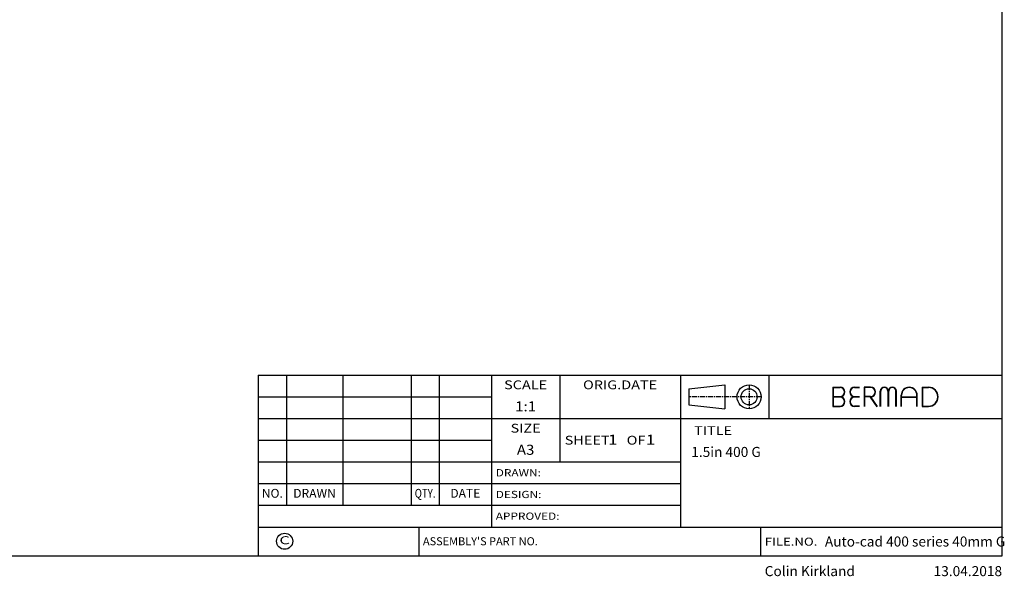
# Model space of a CAD drawing. Units: millimetres. Extents: x -1352 to -766, y -6389 to -5973.
# Drawn here: x -1133 to -766, y -6389 to -6181 of the extents above; entities that cross this region are included whole.
import ezdxf
from ezdxf.enums import TextEntityAlignment as Align

# ---------------------------------------------------------------- set-up
doc = ezdxf.new("R2010")
doc.units = ezdxf.units.MM
doc.linetypes.add('CENTER', pattern=[2, 1.25, -0.25, 0.25, -0.25])
doc.layers.get('DEFPOINTS').update_dxf_attribs({"linetype": 'CONTINUOUS'})
for name, color, linetype in [('100', 7, 'CONTINUOUS'), ('71', 4, 'CONTINUOUS'), ('73', 3, 'CONTINUOUS')]:
    doc.layers.add(name, color=color, linetype=linetype)
doc.styles.get("Standard").update_dxf_attribs({"font": 'ISOCP.SHX', "width": 1.2})

# ---------------------------------------------------------------- blocks, each defined once
blk = doc.blocks.new('A3')
at = {"layer": '100', "color": 2}
blk.add_lwpolyline([(390, 272), (0, 272), (0, 0), (390, 0)], close=True, dxfattribs=at)
blk = doc.blocks.new('E-COT')
at = {"layer": '100', "color": 2, "linetype": 'Continuous'}
for p, q in [((-185, 45), (-185, 0)), ((-185, 45), (0, 45)), ((-127, 45), (-127, 7.2)), ((-110, 45), (-110, 23.4)), ((-80, 45), (-80, 7.2)), ((-58, 45), (-58, 34.2)), ((-42.09995, 42.000025), (-42.09995, 37.199975)), ((-42.09995, 42.000025), (-40.29995, 42.000025)), ((-42.09995, 41.900055), (-40.29995, 41.900055)), ((-42.00005, 42.000025), (-42.00005, 37.199975)), ((-36.69995, 42.000025), (-35.50005, 42.000025)), ((-36.69995, 41.900055), (-35.50005, 41.900055)), ((-34.30005, 42.000025), (-34.30005, 37.199975)), ((-32.69995, 42.000025), (-34.30005, 42.000025)), ((-32.69995, 41.900055), (-34.30005, 41.900055)), ((-34.19995, 42.000025), (-34.19995, 37.199975)), ((-19.90005, 42.000025), (-19.90005, 37.199975)), ((-19.90005, 42.000025), (-18.30005, 42.000025)), ((-19.90005, 41.900055), (-18.30005, 41.900055)), ((-19.80005, 42.000025), (-19.80005, 37.199975)), ((-42.09995, 39.699975), (-40.29995, 39.699975)), ((-42.09995, 39.600005), (-40.29995, 39.600005)), ((-36.69995, 39.699975), (-35.50005, 39.699975)), ((-36.69995, 39.600005), (-35.50005, 39.600005)), ((-32.69995, 39.699975), (-34.30005, 39.699975)), ((-32.69995, 39.600005), (-34.30005, 39.600005)), ((-32.78325, 39.544585), (-31.18325, 37.144565)), ((-32.69995, 39.600005), (-31.10015, 37.199975)), ((-30.30005, 37.199975), (-30.30005, 41.000025)), ((-30.19995, 37.199975), (-30.19995, 41.000025)), ((-28.30005, 37.199975), (-28.30005, 41.000025)), ((-28.19995, 37.199975), (-28.19995, 41.000025)), ((-26.40005, 37.199975), (-26.40005, 41.000025)), ((-26.30005, 37.199975), (-26.30005, 41.000025)), ((-25.10015, 37.199975), (-25.10015, 40.000025)), ((-25.10015, 39.600005), (-21.10015, 39.600005)), ((-25.10015, 39.500025), (-21.10015, 39.500025)), ((-25.00005, 37.199975), (-25.00005, 40.000025)), ((-21.20005, 37.199975), (-21.20005, 40.000025)), ((-21.10015, 37.199975), (-21.10015, 40.000025)), ((-42.09995, 37.299955), (-40.29995, 37.299955)), ((-42.09995, 37.199975), (-40.29995, 37.199975)), ((-35.50005, 37.299955), (-36.69995, 37.299955)), ((-35.50005, 37.199975), (-36.69995, 37.199975)), ((-19.90005, 37.299955), (-18.30005, 37.299955)), ((-19.90005, 37.199975), (-18.30005, 37.199975)), ((-127, 34.2), (0, 34.2)), ((-127, 23.4), (-80.1001, 23.4)), ((-185, 7.2), (0, 7.2)), ((-145.10022, 7.2), (-145.10022, 0.1)), ((-60.1001, 7.2), (-60.1001, 0)), ((-185, 0), (0, 0))]:
    blk.add_line(p, q, dxfattribs=at)
at = {"layer": '100', "color": 7, "linetype": 'Continuous'}
for p, q in [((-178, 45), (-178, 12.6)), ((-164, 45), (-164, 12.6)), ((-147, 45), (-147, 12.6)), ((-140, 45), (-140, 12.6)), ((-77.919725, 41.6), (-68.919725, 42.6)), ((-68.919725, 42.6), (-68.919725, 36.6)), ((-185, 39.6), (-127, 39.6)), ((-77.919725, 41.6), (-77.919725, 37.6)), ((-77.919725, 37.6), (-68.919725, 36.6)), ((-185, 34.2), (-127, 34.2)), ((-185, 28.8), (-127, 28.8)), ((-185, 23.4), (-127, 23.4)), ((-185, 18), (-80.1001, 18)), ((-185, 12.6), (-80.1001, 12.6))]:
    blk.add_line(p, q, dxfattribs=at)
at = {"layer": '100', "color": 7, "linetype": 'CENTER'}
for p, q in [((-62.919775, 42.6), (-62.919775, 36.6)), ((-59.919775, 39.6), (-77.919725, 39.6))]:
    blk.add_line(p, q, dxfattribs=at)
at = {"layer": '100', "color": 7, "linetype": 'Continuous'}
for centre, radius in [((-62.919775, 39.6), 3), ((-62.919775, 39.6), 2), ((-178.437971, 3.65), 2.000005)]:
    blk.add_circle(centre, radius, dxfattribs=at)
at = {"layer": '100', "color": 2, "linetype": 'Continuous'}
for centre, radius, start, end in [((-40.29995, 40.799955), 1.2, 270, 90), ((-40.29995, 40.799955), 1.1, 270, 90), ((-36.69995, 40.799955), 1.2, 90, 270), ((-36.69995, 40.799955), 1.1, 90, 270), ((-32.69995, 40.799955), 1.2, 270, 90), ((-32.69995, 40.799955), 1.1, 270, 90), ((-29.30005, 41.000025), 1, 0, 180), ((-29.30005, 41.000025), 0.9, 0, 180), ((-27.30005, 41.000025), 1, 0, 180), ((-27.30005, 41.000025), 0.9, 0, 180), ((-23.10015, 40.000025), 2, 0, 180), ((-23.10015, 40.000025), 1.9, 0, 180), ((-18.30005, 39.600005), 2.4, 270, 90), ((-18.30005, 39.600005), 2.3, 270, 90), ((-40.29995, 38.399935), 1.199995, 270, 90), ((-40.29995, 38.399935), 1.099995, 270, 90), ((-36.69995, 38.399935), 1.199995, 90, 270), ((-36.69995, 38.399935), 1.099995, 90, 270)]:
    blk.add_arc(centre, radius, start, end, dxfattribs=at)
at = {"layer": '100', "color": 7}
for s, width, p in [('SCALE', 1.2, (-118.5, 42.3)), ('ORIG.DATE', 1.2, (-95, 42.3)), ('SIZE', 1.2, (-118.5, 31.5)), ('QTY.', 0.8, (-143.5, 15.3))]:
    blk.add_text(s, height=2.2, dxfattribs=dict(at, width=width)).set_placement(p, align=Align.MIDDLE)
at = {"layer": '100', "color": 7, "width": 1.2}
for s, height, p in [('TITLE', 2.2, (-76.598853, 31.188398)), ('SHEET', 2.2, (-108.78858, 28.8)), ('OF', 2.2, (-93.372239, 28.8)), ('DRAWN:', 1.8, (-125.935335, 20.7)), ('DESIGN:', 1.8, (-125.935335, 15.3)), ('APPROVED:', 1.8, (-125.935335, 9.9)), ('FILE.NO.', 2, (-59.041221, 3.55))]:
    blk.add_text(s, height=height, dxfattribs=at).set_placement(p, align=Align.MIDDLE_LEFT)
at = {"layer": '100', "color": 7, "linetype": 'Continuous'}
blk.add_text('NO.', height=2.2, dxfattribs=at).set_placement((-181.5, 15.3), align=Align.MIDDLE)
at = {"layer": '100', "color": 7}
for s, p in [('DRAWN', (-171, 15.3)), ('DATE', (-133.5, 15.3))]:
    blk.add_text(s, height=2.2, dxfattribs=at).set_placement(p, align=Align.MIDDLE)
at = {"layer": '100', "color": 7, "linetype": 'Continuous', "width": 1.5}
blk.add_text('C', height=2, dxfattribs=at).set_placement((-178.437971, 3.65), align=Align.MIDDLE)
at = {"layer": '100', "color": 7, "linetype": 'Continuous'}
blk.add_text("ASSEMBLY'S PART NO.", height=2, dxfattribs=at).set_placement((-144.041341, 3.65), align=Align.MIDDLE_LEFT)
at = {"layer": '100', "color": 4, "width": 1.1}
for tag, p in [('GEN-TITLE-SCA{12.7}', (-118.5, 36.9)), ('GEN-TITLE-SIZ{22.6}', (-118.5, 26.1))]:
    blk.add_attdef(tag, text='', height=2.5, dxfattribs=at).set_placement(p, align=Align.MIDDLE)
at = {"layer": '100', "color": 7, "width": 1.1}
blk.add_attdef('GEN-TITLE-DAT{7.1}', text='', height=2.5, dxfattribs=at).set_placement((-95, 36.9), align=Align.MIDDLE)
at = {"layer": '100', "color": 4}
for tag, p in [('TITLE1', (-77.314898, 24.628965)), ('TITLE2', (-77.314898, 19.728894)), ('TITLE3', (-77.314898, 15.099289)), ('TITLE4', (-77.314898, 10.099289))]:
    blk.add_attdef(tag, p, '', height=2.5, dxfattribs=at)
at = {"layer": '100', "color": 4, "width": 1.1}
blk.add_attdef('GEN-TITLE-NAME{14.9}', text='', height=2, dxfattribs=at).set_placement((-108.949619, 20.7), align=Align.MIDDLE_LEFT)
at = {"layer": '100', "color": 4}
blk.add_attdef('ASSEMBLYPARTNO', text='', height=2.5, dxfattribs=at).set_placement((-90.094019, 3.588651), align=Align.MIDDLE_CENTER)
blk.add_attdef('FILENAME', text='', height=2.5, dxfattribs=at).set_placement((-44.075543, 3.588651), align=Align.MIDDLE_LEFT)
at = {"layer": '100'}
blk.add_attdef('SAVEDATE', text='', height=2.5, dxfattribs=at).set_placement((0, -5.030186), align=Align.RIGHT)
at = {"layer": '71', "color": 4}
for tag, p in [('5-REVNO_71', (-181.5, 42.3)), ('5-REVDRAW_71', (-171, 42.05493)), ('5-REVAPPR_71', (-155.5, 42.3)), ('5-REVQTY_71', (-143.5, 42.3)), ('5-REVDATE_71', (-133.5, 42.3)), ('4-REVNO_71', (-181.5, 36.9)), ('4_REVDRAW_71', (-171, 36.9)), ('4_REVAPPR_71', (-155.5, 36.9)), ('4-REVQTY_71', (-143.5, 36.9)), ('4-REVDATE_71', (-133.5, 36.9)), ('3-REVNO_71', (-181.5, 31.5)), ('REVDRAW-3_71', (-171, 31.5)), ('REVAPPR-3_71', (-155.5, 31.5)), ('3-REVQTY_71', (-143.5, 31.5)), ('3-REVDATE_71', (-133.5, 31.5)), ('2_REVNO_71', (-181.5, 26.1)), ('REVDRAW-2_71', (-171, 26.1)), ('REVAPPR-2_71', (-155.5, 26.1)), ('2-REVQTY_71', (-143.5, 26.1)), ('2-REVDATE_71', (-133.5, 26.1)), ('1_REVNO_71', (-181.5, 20.7)), ('REVDRAW-1_71', (-171, 20.7)), ('REVAPPR-1_71', (-155.5, 20.7)), ('REVQTY-1_71', (-143.5, 20.7)), ('1-REVDATE_71', (-133.5, 20.7))]:
    blk.add_attdef(tag, text='', height=2.5, dxfattribs=at).set_placement(p, align=Align.MIDDLE)
at = {"layer": '71', "color": 4, "width": 1.1}
blk.add_attdef('ORIGDATE71', text='', height=2.5, dxfattribs=at).set_placement((-95, 36.9), align=Align.MIDDLE)
at = {"layer": '71', "color": 4}
for tag, p, height in [('TITLEMIS_71', (-10.014921, 31.063042), 2.5), ('SUBTITLE1_71', (-35.642373, 11.61159), 2)]:
    blk.add_attdef(tag, p, '', height=height, dxfattribs=at)
for tag, height, width, p in [('SH_71', 2.5, 1.25, (-97.999673, 28.932201)), ('OF71', 2.5, 1.25, (-88.618254, 28.932201)), ('DESIGN_71', 2, 1.1, (-109.019404, 15.3))]:
    blk.add_attdef(tag, text='', height=height, dxfattribs=dict(at, width=width)).set_placement(p, align=Align.MIDDLE_LEFT)
at = {"layer": '71', "color": 4, "flags": 4}
blk.add_attdef('SUBTITLE2_71', (-35.642373, 8.289162), '', height=2, dxfattribs=at)
at = {"layer": '73', "color": 3}
for tag, p in [('5-REVNO_73', (-181.5, 42.3)), ('5-REVDRAW_73', (-171, 42.05493)), ('5-REVAPPR_73', (-155.5, 42.3)), ('5-REVQTY_73', (-143.5, 42.3)), ('5-REVDATE_73', (-133.5, 42.3)), ('4-REVNO_73', (-181.5, 36.9)), ('4-REVDRAW_73', (-171, 36.9)), ('4-REVAPPR_73', (-155.5, 36.9)), ('4-REVQTY_73', (-143.5, 36.9)), ('4-REVDATE_73', (-133.5, 36.9)), ('3-REVNO_73', (-181.5, 31.5)), ('3-REVDRAW_73', (-171, 31.5)), ('3-REVAPPR_73', (-155.5, 31.5)), ('3-REVQTY_73', (-143.5, 31.5)), ('3-REVDATE_73', (-133.5, 31.5)), ('2-REVNO_73', (-181.5, 26.1)), ('REVDRAW-2_73', (-171, 26.1)), ('REVAPPR-2_73', (-155.5, 26.1)), ('2-REVQTY_73', (-143.5, 26.1)), ('2-REVDATE_73', (-133.5, 26.1)), ('1-REVNO_73', (-181.5, 20.7)), ('1-REVDRAW_73', (-171, 20.7)), ('1-REVAPPR_73', (-155.5, 20.7)), ('1-REVQTY_73', (-143, 20.7)), ('1-REVDATE_73', (-133.5, 20.7))]:
    blk.add_attdef(tag, text='', height=2.5, dxfattribs=at).set_placement(p, align=Align.MIDDLE)
at = {"layer": '73', "color": 3, "width": 1.1}
blk.add_attdef('ORIGDATE73', text='', height=2.5, dxfattribs=at).set_placement((-95, 36.9), align=Align.MIDDLE)
at = {"layer": '73'}
blk.add_attdef('TITLEMIS_73', (-10.014921, 31.063042), '', height=2.5, dxfattribs=at)
at = {"layer": '73', "color": 3}
for tag, height, width, p in [('SH_73', 2.5, 1.25, (-97.999673, 28.932201)), ('OF73', 2.5, 1.25, (-88.618254, 28.932201)), ('DESIGN_73', 2, 1.1, (-109.019404, 15.3))]:
    blk.add_attdef(tag, text='', height=height, dxfattribs=dict(at, width=width)).set_placement(p, align=Align.MIDDLE_LEFT)
blk.add_attdef('SUBTITLE1_73', (-35.642373, 11.61159), '', height=2, dxfattribs=at)
at = {"layer": '73', "color": 3, "flags": 4}
blk.add_attdef('SUBTITLE2_73', (-35.642373, 8.289162), '', height=2, dxfattribs=at)
at = {"layer": 'DEFPOINTS'}
blk.add_attdef('LASTSAVEBY', (-59.041221, -5.030186), '', height=2.5, dxfattribs=at)

msp = doc.modelspace()

# ---------------------------------------------------------------- block references
at = {"layer": '100', "lineweight": 0, "xscale": 1.499850000000151, "yscale": 1.499850000000151, "zscale": 1.499850000000151}
msp.add_blockref('A3', (-1351.706, -6381.271), dxfattribs=at)
msp.add_blockref('E-COT', (-766.764, -6381.271), dxfattribs=at).add_auto_attribs({'FILENAME': 'Auto-cad 400 series 40mm G', 'GEN-TITLE-SCA{12.7}': '1:1', 'GEN-TITLE-SIZ{22.6}': 'A3', 'SH_71': '1', 'OF71': '1', 'TITLE1': '1.5in 400 G', 'LASTSAVEBY': 'Colin Kirkland', 'SAVEDATE': '13.04.2018'})

doc.saveas('drawing.dxf')
